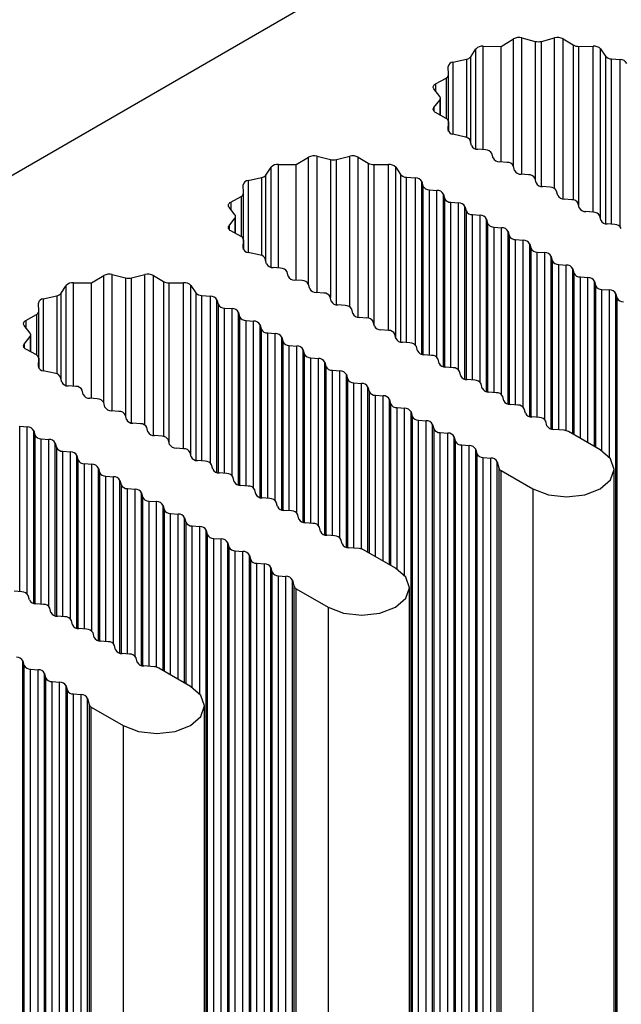
# Model space of a CAD drawing. Units: millimetres. Extents: x 5 to 292, y 5 to 205.
# Drawn here: x 246 to 249, y 138 to 144 of the extents above; entities that cross this region are included whole.
import ezdxf

# ---------------------------------------------------------------- set-up
doc = ezdxf.new("R2010")
doc.units = ezdxf.units.MM

msp = doc.modelspace()

# ---------------------------------------------------------------- linework, layer by layer
at = {"color": 7, "linetype": 'Continuous', "lineweight": 25}
for p, q in [((222.8761, 129.3231), (262.1347, 151.9866)), ((248.5964, 143.3638), (248.661, 143.4028)), ((248.706, 143.408), (248.7754, 143.3903)), ((248.8077, 143.3903), (248.8771, 143.408)), ((248.9221, 143.4028), (248.9745, 143.3712)), ((248.4373, 143.3095), (248.4647, 143.3503)), ((248.5029, 143.365), (248.5964, 143.3638)), ((248.5964, 142.758), (248.5964, 143.3638)), ((249.0044, 143.3641), (249.0802, 143.365)), ((249.1184, 143.3503), (249.1437, 143.3126)), ((248.3438, 143.2805), (248.4145, 143.2963)), ((249.1753, 143.2981), (249.2215, 143.2943)), ((248.32, 143.2147), (248.3182, 143.2584)), ((248.2528, 143.1672), (248.3076, 143.1974)), ((248.32, 142.9695), (248.32, 143.2141)), ((248.2744, 143.1011), (248.2438, 143.1412)), ((248.2438, 143.0424), (248.2744, 143.0825)), ((248.2778, 143.0026), (248.2778, 143.0918)), ((248.3076, 142.9862), (248.2528, 143.0164)), ((248.3182, 142.9252), (248.32, 142.969)), ((248.32, 142.9179), (248.32, 142.9695)), ((248.4091, 142.8885), (248.3438, 142.9031)), ((248.4408, 142.8436), (248.4342, 142.8703)), ((248.5144, 142.8208), (248.4748, 142.824)), ((247.5216, 142.7434), (247.5862, 142.7824)), ((247.6312, 142.7875), (247.7006, 142.7699)), ((247.7329, 142.7699), (247.8023, 142.7875)), ((247.8473, 142.7824), (247.8997, 142.7507)), ((248.554, 142.7783), (248.5483, 142.8012)), ((247.3625, 142.689), (247.3899, 142.7298)), ((247.4281, 142.7446), (247.5216, 142.7434)), ((247.5216, 142.1376), (247.5216, 142.7434)), ((247.9296, 142.7436), (248.0054, 142.7446)), ((248.0436, 142.7298), (248.0689, 142.6921)), ((248.6275, 142.7555), (248.5879, 142.7587)), ((248.6671, 142.713), (248.6614, 142.7359)), ((247.269, 142.66), (247.3397, 142.6758)), ((248.1005, 142.6776), (248.1467, 142.6738)), ((248.7406, 142.6901), (248.701, 142.6934)), ((248.7802, 142.6477), (248.7746, 142.6706)), ((247.2452, 142.5942), (247.2434, 142.638)), ((248.1806, 142.6542), (248.1863, 142.6314)), ((248.2202, 142.6118), (248.2598, 142.6085)), ((248.8538, 142.6248), (248.8142, 142.6281)), ((247.178, 142.5467), (247.2328, 142.577)), ((247.2452, 142.349), (247.2452, 142.5937)), ((248.2937, 142.5889), (248.2994, 142.5661)), ((248.8934, 142.5824), (248.8877, 142.6052)), ((248.9669, 142.5595), (248.9273, 142.5628)), ((247.1996, 142.4807), (247.169, 142.5207)), ((248.3333, 142.5465), (248.3729, 142.5432)), ((248.4069, 142.5236), (248.4125, 142.5007)), ((249.0065, 142.5171), (249.0009, 142.5399)), ((247.169, 142.422), (247.1996, 142.462)), ((247.203, 142.3821), (247.203, 142.4713)), ((248.4465, 142.4811), (248.4861, 142.4779)), ((248.52, 142.4583), (248.5257, 142.4354)), ((249.08, 142.4942), (249.0404, 142.4975)), ((249.1196, 142.4518), (249.114, 142.4746)), ((248.5596, 142.4158), (248.5992, 142.4126)), ((249.1932, 142.4289), (249.1536, 142.4322)), ((247.2328, 142.3657), (247.178, 142.396)), ((248.6332, 142.393), (248.6388, 142.3701)), ((247.2434, 142.3047), (247.2452, 142.3485)), ((247.2452, 142.2975), (247.2452, 142.349)), ((248.6728, 142.3505), (248.7123, 142.3473)), ((248.7463, 142.3277), (248.7519, 142.3048)), ((247.3343, 142.2681), (247.269, 142.2827)), ((248.7859, 142.2852), (248.8255, 142.2819)), ((248.8594, 142.2623), (248.8651, 142.2395)), ((247.366, 142.2232), (247.3594, 142.2498)), ((247.4396, 142.2003), (247.4, 142.2036)), ((248.899, 142.2199), (248.9386, 142.2166)), ((246.4468, 142.1229), (246.5114, 142.1619)), ((246.5564, 142.1671), (246.6258, 142.1494)), ((246.6581, 142.1494), (246.7275, 142.1671)), ((246.7725, 142.1619), (246.8249, 142.1302)), ((247.4792, 142.1578), (247.4735, 142.1807)), ((248.9726, 142.197), (248.9782, 142.1742)), ((249.0122, 142.1546), (249.0518, 142.1513)), ((246.2877, 142.0686), (246.3151, 142.1094)), ((246.3533, 142.1241), (246.4468, 142.1229)), ((246.4468, 141.5171), (246.4468, 142.1229)), ((246.8548, 142.1231), (246.9306, 142.1241)), ((246.9688, 142.1094), (246.9941, 142.0717)), ((247.5527, 142.135), (247.5131, 142.1383)), ((247.5923, 142.0925), (247.5866, 142.1154)), ((249.0857, 142.1317), (249.0914, 142.1089)), ((246.1942, 142.0395), (246.2649, 142.0554)), ((247.0257, 142.0572), (247.0719, 142.0533)), ((247.6658, 142.0697), (247.6262, 142.0729)), ((247.7054, 142.0272), (247.6998, 142.0501)), ((249.1253, 142.0893), (249.1649, 142.086)), ((249.1988, 142.0664), (249.2045, 142.0436)), ((249.1988, 136.1873), (249.1988, 142.0664)), ((249.2045, 142.0436), (249.2045, 136.1645)), ((246.1704, 141.9737), (246.1686, 142.0175)), ((247.1058, 142.0338), (247.1115, 142.0109)), ((247.779, 142.0044), (247.7394, 142.0076)), ((246.1032, 141.9263), (246.158, 141.9565)), ((246.1704, 141.7286), (246.1704, 141.9732)), ((247.1454, 141.9913), (247.185, 141.988)), ((247.2189, 141.9684), (247.2246, 141.9456)), ((247.8186, 141.9619), (247.8129, 141.9848)), ((247.8921, 141.939), (247.8525, 141.9423)), ((246.1248, 141.8602), (246.0942, 141.9003)), ((247.2585, 141.926), (247.2981, 141.9227)), ((247.3321, 141.9031), (247.3377, 141.8803)), ((247.9317, 141.8966), (247.926, 141.9195)), ((246.0942, 141.8015), (246.1248, 141.8416)), ((246.1282, 141.7617), (246.1282, 141.8509)), ((247.3717, 141.8607), (247.4113, 141.8574)), ((247.4452, 141.8378), (247.4509, 141.815)), ((248.0052, 141.8737), (247.9656, 141.877)), ((248.0448, 141.8313), (248.0392, 141.8541)), ((247.4848, 141.7954), (247.5244, 141.7921)), ((248.1184, 141.8084), (248.0788, 141.8117)), ((248.158, 141.766), (248.1523, 141.7888)), ((246.158, 141.7452), (246.1032, 141.7755)), ((247.5584, 141.7725), (247.564, 141.7496)), ((248.2315, 141.7431), (248.1919, 141.7464)), ((246.1686, 141.6843), (246.1704, 141.728)), ((246.1704, 141.677), (246.1704, 141.7286)), ((247.598, 141.73), (247.6375, 141.7268)), ((247.6715, 141.7072), (247.6771, 141.6843)), ((248.2711, 141.7007), (248.2655, 141.7235)), ((246.2595, 141.6476), (246.1942, 141.6622)), ((247.7111, 141.6647), (247.7507, 141.6615)), ((247.7846, 141.6419), (247.7903, 141.619)), ((248.3447, 141.6778), (248.3051, 141.6811)), ((248.3843, 141.6353), (248.3786, 141.6582)), ((246.2912, 141.6027), (246.2846, 141.6293)), ((246.3648, 141.5798), (246.3252, 141.5831)), ((247.8242, 141.5994), (247.8638, 141.5962)), ((248.4578, 141.6125), (248.4182, 141.6158)), ((248.4974, 141.57), (248.4917, 141.5929)), ((246.4044, 141.5374), (246.3987, 141.5602)), ((247.8978, 141.5766), (247.9034, 141.5537)), ((247.9374, 141.5341), (247.977, 141.5308)), ((248.5709, 141.5472), (248.5313, 141.5504)), ((248.6105, 141.5047), (248.6049, 141.5276)), ((246.4779, 141.5145), (246.4383, 141.5178)), ((246.5175, 141.4721), (246.5118, 141.4949)), ((248.0109, 141.5113), (248.0166, 141.4884)), ((248.6841, 141.4819), (248.6445, 141.4851)), ((246.591, 141.4492), (246.5514, 141.4525)), ((246.6306, 141.4068), (246.625, 141.4296)), ((248.0505, 141.4688), (248.0901, 141.4655)), ((248.124, 141.4459), (248.1297, 141.4231)), ((248.124, 135.5668), (248.124, 141.4459)), ((248.7237, 141.4394), (248.718, 141.4623)), ((246.7042, 141.3839), (246.6646, 141.3872)), ((248.1297, 141.4231), (248.1297, 135.544)), ((248.1636, 141.4035), (248.2032, 141.4002)), ((248.1636, 135.5244), (248.1636, 141.4035)), ((248.2032, 135.5211), (248.2032, 141.4002)), ((248.2372, 141.3806), (248.2428, 141.3578)), ((248.2372, 135.5015), (248.2372, 141.3806)), ((248.7972, 141.4165), (248.7576, 141.4198)), ((248.8368, 141.3741), (248.8311, 141.397)), ((246.0706, 141.3708), (246.1102, 141.3676)), ((246.1441, 141.348), (246.1498, 141.3251)), ((246.7438, 141.3414), (246.7381, 141.3643)), ((246.8173, 141.3186), (246.7777, 141.3218)), ((248.2428, 141.3578), (248.2428, 135.4787)), ((248.2768, 141.3382), (248.3164, 141.3349)), ((248.2768, 135.4591), (248.2768, 141.3382)), ((248.3164, 135.4558), (248.3164, 141.3349)), ((248.9268, 141.3499), (248.8707, 141.3545)), ((249.1168, 141.2467), (248.9495, 141.3433)), ((246.1837, 141.3055), (246.2233, 141.3023)), ((246.2573, 141.2827), (246.2629, 141.2598)), ((246.8569, 141.2761), (246.8512, 141.299)), ((248.3503, 141.3153), (248.356, 141.2925)), ((248.3503, 135.4362), (248.3503, 141.3153)), ((248.356, 141.2925), (248.356, 135.4134)), ((248.3899, 141.2729), (248.4295, 141.2696)), ((248.3899, 135.3938), (248.3899, 141.2729)), ((248.4295, 135.3905), (248.4295, 141.2696)), ((246.2969, 141.2402), (246.3365, 141.2369)), ((246.3704, 141.2173), (246.3761, 141.1945)), ((246.9304, 141.2533), (246.8908, 141.2565)), ((246.97, 141.2108), (246.9644, 141.2337)), ((248.4634, 141.25), (248.4691, 141.2271)), ((248.4634, 135.3709), (248.4634, 141.25)), ((248.4691, 141.2271), (248.4691, 135.348)), ((246.41, 141.1749), (246.4496, 141.1716)), ((247.0436, 141.188), (247.004, 141.1912)), ((247.0832, 141.1455), (247.0775, 141.1684)), ((248.503, 141.2075), (248.5426, 141.2043)), ((248.503, 135.3285), (248.503, 141.2075)), ((248.5426, 135.3252), (248.5426, 141.2043)), ((248.5766, 141.1847), (248.5846, 141.1523)), ((248.5766, 135.3056), (248.5766, 141.1847)), ((246.4836, 141.152), (246.4892, 141.1292)), ((247.1567, 141.1226), (247.1171, 141.1259)), ((248.5846, 141.1523), (248.5846, 135.2732)), ((248.5959, 141.1392), (248.7633, 141.0426)), ((248.5959, 135.2601), (248.5959, 141.1392)), ((249.19, 135.2656), (249.19, 141.1447)), ((246.5231, 141.1096), (246.5627, 141.1063)), ((246.5967, 141.0867), (246.6023, 141.0639)), ((247.1963, 141.0802), (247.1907, 141.103)), ((246.6363, 141.0443), (246.6759, 141.041)), ((246.7098, 141.0214), (246.7155, 140.9985)), ((247.2699, 141.0573), (247.2303, 141.0606)), ((247.3095, 141.0149), (247.3038, 141.0377)), ((248.7633, 141.0426), (248.7633, 135.1635)), ((246.7494, 140.979), (246.789, 140.9757)), ((247.383, 140.992), (247.3434, 140.9953)), ((247.4226, 140.9496), (247.4169, 140.9724)), ((246.823, 140.9561), (246.8286, 140.9332)), ((246.8626, 140.9136), (246.9022, 140.9104)), ((247.4961, 140.9267), (247.4565, 140.93)), ((247.5357, 140.8842), (247.5301, 140.9071)), ((246.9361, 140.8908), (246.9418, 140.8679)), ((247.6093, 140.8614), (247.5697, 140.8647)), ((246.9757, 140.8483), (247.0153, 140.8451)), ((247.0492, 140.8255), (247.0549, 140.8026)), ((247.0492, 134.9464), (247.0492, 140.8255)), ((247.6489, 140.8189), (247.6432, 140.8418)), ((247.0549, 140.8026), (247.0549, 134.9235)), ((247.0888, 140.783), (247.1284, 140.7798)), ((247.0888, 134.9039), (247.0888, 140.783)), ((247.1284, 134.9007), (247.1284, 140.7798)), ((247.1624, 140.7602), (247.168, 140.7373)), ((247.1624, 134.8811), (247.1624, 140.7602)), ((247.7224, 140.7961), (247.6828, 140.7993)), ((247.762, 140.7536), (247.7563, 140.7765)), ((247.168, 140.7373), (247.168, 134.8582)), ((247.202, 140.7177), (247.2416, 140.7144)), ((247.202, 134.8386), (247.202, 140.7177)), ((247.2416, 134.8353), (247.2416, 140.7144)), ((247.852, 140.7294), (247.7959, 140.734)), ((248.042, 140.6263), (247.8747, 140.7229)), ((247.2755, 140.6948), (247.2812, 140.672)), ((247.2755, 134.8157), (247.2755, 140.6948)), ((247.2812, 140.672), (247.2812, 134.7929)), ((247.3151, 140.6524), (247.3547, 140.6491)), ((247.3151, 134.7733), (247.3151, 140.6524)), ((247.3547, 134.77), (247.3547, 140.6491)), ((247.3886, 140.6295), (247.3943, 140.6067)), ((247.3886, 134.7504), (247.3886, 140.6295)), ((247.3943, 140.6067), (247.3943, 134.7276)), ((247.4282, 140.5871), (247.4678, 140.5838)), ((247.4282, 134.708), (247.4282, 140.5871)), ((247.4678, 134.7047), (247.4678, 140.5838)), ((247.5018, 140.5642), (247.5098, 140.5318)), ((247.5018, 134.6851), (247.5018, 140.5642)), ((246.0819, 140.5022), (246.0423, 140.5054)), ((247.5098, 140.5318), (247.5098, 134.6527)), ((247.5211, 140.5188), (247.6885, 140.4222)), ((247.5211, 134.6397), (247.5211, 140.5188)), ((248.1152, 134.6451), (248.1152, 140.5242)), ((246.1215, 140.4597), (246.1159, 140.4826)), ((246.1951, 140.4369), (246.1555, 140.4401)), ((246.2347, 140.3944), (246.229, 140.4173)), ((247.6885, 140.4222), (247.6885, 134.5431)), ((246.3082, 140.3715), (246.2686, 140.3748)), ((246.3478, 140.3291), (246.3421, 140.352)), ((246.4213, 140.3062), (246.3817, 140.3095)), ((246.4609, 140.2638), (246.4553, 140.2866)), ((246.5345, 140.2409), (246.4949, 140.2442)), ((246.5741, 140.1985), (246.5684, 140.2213)), ((246.0876, 140.1397), (246.0932, 140.1168)), ((246.0876, 134.2606), (246.0876, 140.1397)), ((246.6476, 140.1756), (246.608, 140.1789)), ((246.6872, 140.1332), (246.6815, 140.156)), ((246.0932, 140.1168), (246.0932, 134.2377)), ((246.1272, 140.0972), (246.1668, 140.094)), ((246.1272, 134.2181), (246.1272, 140.0972)), ((246.1668, 134.2149), (246.1668, 140.094)), ((246.7772, 140.1089), (246.7211, 140.1136)), ((246.9672, 140.0058), (246.7999, 140.1024)), ((246.2007, 140.0744), (246.2064, 140.0515)), ((246.2007, 134.1953), (246.2007, 140.0744)), ((246.2064, 140.0515), (246.2064, 134.1724)), ((246.2403, 140.0319), (246.2799, 140.0287)), ((246.2403, 134.1528), (246.2403, 140.0319)), ((246.2799, 134.1496), (246.2799, 140.0287)), ((246.3138, 140.0091), (246.3195, 139.9862)), ((246.3138, 134.13), (246.3138, 140.0091)), ((246.3195, 139.9862), (246.3195, 134.1071)), ((246.3534, 139.9666), (246.393, 139.9633)), ((246.3534, 134.0875), (246.3534, 139.9666)), ((246.393, 134.0842), (246.393, 139.9633)), ((246.427, 139.9437), (246.435, 139.9114)), ((246.427, 134.0647), (246.427, 139.9437)), ((246.435, 139.9114), (246.435, 134.0323)), ((246.4463, 139.8983), (246.6137, 139.8017)), ((246.4463, 134.0192), (246.4463, 139.8983)), ((247.0404, 134.0247), (247.0404, 139.9037)), ((246.6137, 139.8017), (246.6137, 133.9226))]:
    msp.add_line(p, q, dxfattribs=at)
at = {"color": 8, "linetype": 'Continuous', "lineweight": 25}
for p, q in [((248.661, 142.7374), (248.661, 143.4028)), ((248.706, 142.693), (248.706, 143.408)), ((248.7754, 143.3903), (248.7754, 142.6672)), ((248.8077, 142.629), (248.8077, 143.3903)), ((248.8771, 142.6179), (248.8771, 143.408)), ((248.9221, 142.5634), (248.9221, 143.4028)), ((248.4647, 142.8257), (248.4647, 143.3503)), ((248.5029, 142.8217), (248.5029, 143.365)), ((248.9745, 143.3712), (248.9745, 142.5584)), ((249.0044, 142.5258), (249.0044, 143.3641)), ((249.0802, 142.4942), (249.0802, 143.365)), ((249.1184, 142.4569), (249.1184, 143.3503)), ((248.4145, 143.2963), (248.4145, 142.887)), ((248.4373, 142.8579), (248.4373, 143.3095)), ((249.1437, 143.3126), (249.1437, 142.4337)), ((249.1753, 142.4304), (249.1753, 143.2981)), ((249.2215, 142.4183), (249.2215, 143.2943)), ((248.3438, 143.2805), (248.3438, 142.9031)), ((248.3076, 143.1974), (248.3076, 142.9862)), ((248.2528, 143.1672), (248.2528, 143.1295)), ((248.2744, 143.0825), (248.2744, 143.0045)), ((248.2438, 143.0424), (248.2438, 143.0238)), ((248.3182, 142.9252), (248.3182, 142.9242)), ((248.32, 142.969), (248.32, 142.918)), ((247.5862, 142.117), (247.5862, 142.7824)), ((247.6312, 142.0725), (247.6312, 142.7875)), ((247.7006, 142.7699), (247.7006, 142.0467)), ((247.7329, 142.0085), (247.7329, 142.7699)), ((247.8023, 141.9974), (247.8023, 142.7875)), ((247.8473, 141.9429), (247.8473, 142.7824)), ((247.3899, 142.2052), (247.3899, 142.7298)), ((247.4281, 142.2012), (247.4281, 142.7446)), ((247.8997, 142.7507), (247.8997, 141.938)), ((247.9296, 141.9053), (247.9296, 142.7436)), ((248.0054, 141.8737), (248.0054, 142.7446)), ((248.0436, 141.8364), (248.0436, 142.7298)), ((247.3397, 142.6758), (247.3397, 142.2666)), ((247.3625, 142.2374), (247.3625, 142.689)), ((248.0689, 142.6921), (248.0689, 141.8133)), ((248.1005, 141.8099), (248.1005, 142.6776)), ((248.1467, 141.7978), (248.1467, 142.6738)), ((247.269, 142.66), (247.269, 142.2827)), ((248.1806, 141.7483), (248.1806, 142.6542)), ((248.1863, 142.6314), (248.1863, 141.7471)), ((248.2202, 141.744), (248.2202, 142.6118)), ((247.2328, 142.577), (247.2328, 142.3657)), ((248.2598, 141.7325), (248.2598, 142.6085)), ((248.2937, 141.683), (248.2937, 142.5889)), ((248.2994, 142.5661), (248.2994, 141.6818)), ((247.178, 142.5467), (247.178, 142.509)), ((248.3333, 141.6787), (248.3333, 142.5465)), ((248.3729, 141.6672), (248.3729, 142.5432)), ((248.4069, 141.6177), (248.4069, 142.5236)), ((247.1996, 142.462), (247.1996, 142.384)), ((248.4125, 142.5007), (248.4125, 141.6165)), ((248.4465, 141.6134), (248.4465, 142.4811)), ((248.4861, 141.6018), (248.4861, 142.4779)), ((248.52, 141.5524), (248.52, 142.4583)), ((247.169, 142.422), (247.169, 142.4033)), ((248.5257, 142.4354), (248.5257, 141.5511)), ((248.5596, 141.5481), (248.5596, 142.4158)), ((248.5992, 141.5365), (248.5992, 142.4126)), ((248.6332, 141.4871), (248.6332, 142.393)), ((248.6388, 142.3701), (248.6388, 141.4858)), ((247.2434, 142.3047), (247.2434, 142.3037)), ((247.2452, 142.3485), (247.2452, 142.2975)), ((248.6728, 141.4828), (248.6728, 142.3505)), ((248.7123, 141.4712), (248.7123, 142.3473)), ((248.7463, 141.4218), (248.7463, 142.3277)), ((248.7519, 142.3048), (248.7519, 141.4205)), ((248.7859, 141.4175), (248.7859, 142.2852)), ((248.8255, 141.4059), (248.8255, 142.2819)), ((248.8594, 141.3565), (248.8594, 142.2623)), ((248.8651, 142.2395), (248.8651, 141.3552)), ((248.899, 141.3522), (248.899, 142.2199)), ((248.9386, 141.3478), (248.9386, 142.2166)), ((246.5114, 141.4965), (246.5114, 142.1619)), ((246.5564, 141.4521), (246.5564, 142.1671)), ((246.6258, 142.1494), (246.6258, 141.4263)), ((246.6581, 141.388), (246.6581, 142.1494)), ((246.7275, 141.377), (246.7275, 142.1671)), ((246.7725, 141.3225), (246.7725, 142.1619)), ((248.9726, 141.33), (248.9726, 142.197)), ((248.9782, 142.1742), (248.9782, 141.3267)), ((249.0122, 141.3072), (249.0122, 142.1546)), ((249.0518, 141.2843), (249.0518, 142.1513)), ((246.3151, 141.5847), (246.3151, 142.1094)), ((246.3533, 141.5808), (246.3533, 142.1241)), ((246.8249, 142.1302), (246.8249, 141.3175)), ((246.8548, 141.2848), (246.8548, 142.1231)), ((246.9306, 141.2533), (246.9306, 142.1241)), ((246.9688, 141.216), (246.9688, 142.1094)), ((249.0857, 141.2647), (249.0857, 142.1317)), ((249.0914, 142.1089), (249.0914, 141.2614)), ((246.2649, 142.0554), (246.2649, 141.6461)), ((246.2877, 141.6169), (246.2877, 142.0686)), ((246.9941, 142.0717), (246.9941, 141.1928)), ((247.0257, 141.1894), (247.0257, 142.0572)), ((247.0719, 141.1773), (247.0719, 142.0533)), ((249.1253, 141.2416), (249.1253, 142.0893)), ((249.1649, 141.2078), (249.1649, 142.086)), ((246.1942, 142.0395), (246.1942, 141.6622)), ((247.1058, 141.1279), (247.1058, 142.0338)), ((247.1115, 142.0109), (247.1115, 141.1266)), ((246.158, 141.9565), (246.158, 141.7452)), ((247.1454, 141.1236), (247.1454, 141.9913)), ((247.185, 141.112), (247.185, 141.988)), ((247.2189, 141.0625), (247.2189, 141.9684)), ((247.2246, 141.9456), (247.2246, 141.0613)), ((246.1032, 141.9263), (246.1032, 141.8885)), ((247.2585, 141.0583), (247.2585, 141.926)), ((247.2981, 141.0467), (247.2981, 141.9227)), ((247.3321, 140.9972), (247.3321, 141.9031)), ((246.1248, 141.8416), (246.1248, 141.7636)), ((247.3377, 141.8803), (247.3377, 140.996)), ((247.3717, 140.9929), (247.3717, 141.8607)), ((247.4113, 140.9814), (247.4113, 141.8574)), ((247.4452, 140.9319), (247.4452, 141.8378)), ((246.0942, 141.8015), (246.0942, 141.7829)), ((247.4509, 141.815), (247.4509, 140.9307)), ((247.4848, 140.9276), (247.4848, 141.7954)), ((247.5244, 140.9161), (247.5244, 141.7921)), ((247.5584, 140.8666), (247.5584, 141.7725)), ((247.564, 141.7496), (247.564, 140.8654)), ((246.1686, 141.6843), (246.1686, 141.6832)), ((246.1704, 141.728), (246.1704, 141.677)), ((247.598, 140.8623), (247.598, 141.73)), ((247.6375, 140.8508), (247.6375, 141.7268)), ((247.6715, 140.8013), (247.6715, 141.7072)), ((247.6771, 141.6843), (247.6771, 140.8001)), ((247.7111, 140.797), (247.7111, 141.6647)), ((247.7507, 140.7854), (247.7507, 141.6615)), ((247.7846, 140.736), (247.7846, 141.6419)), ((247.7903, 141.619), (247.7903, 140.7347)), ((247.8242, 140.7317), (247.8242, 141.5994)), ((247.8638, 140.7273), (247.8638, 141.5962)), ((247.8978, 140.7095), (247.8978, 141.5766)), ((247.9034, 141.5537), (247.9034, 140.7063)), ((247.9374, 140.6867), (247.9374, 141.5341)), ((247.977, 140.6638), (247.977, 141.5308)), ((248.0109, 140.6442), (248.0109, 141.5113)), ((248.0166, 141.4884), (248.0166, 140.641)), ((248.0505, 140.6211), (248.0505, 141.4688)), ((248.0901, 140.5873), (248.0901, 141.4655)), ((246.0706, 140.5031), (246.0706, 141.3708)), ((246.1102, 140.4915), (246.1102, 141.3676)), ((246.1441, 140.4421), (246.1441, 141.348)), ((246.1498, 141.3251), (246.1498, 140.4408)), ((246.1837, 140.4378), (246.1837, 141.3055)), ((246.2233, 140.4262), (246.2233, 141.3023)), ((246.2573, 140.3768), (246.2573, 141.2827)), ((246.2629, 141.2598), (246.2629, 140.3755)), ((246.2969, 140.3725), (246.2969, 141.2402)), ((246.3365, 140.3609), (246.3365, 141.2369)), ((246.3704, 140.3114), (246.3704, 141.2173)), ((246.3761, 141.1945), (246.3761, 140.3102)), ((246.41, 140.3072), (246.41, 141.1749)), ((246.4496, 140.2956), (246.4496, 141.1716)), ((246.4836, 140.2461), (246.4836, 141.152)), ((246.4892, 141.1292), (246.4892, 140.2449)), ((246.5231, 140.2419), (246.5231, 141.1096)), ((246.5627, 140.2303), (246.5627, 141.1063)), ((246.5967, 140.1808), (246.5967, 141.0867)), ((246.6023, 141.0639), (246.6023, 140.1796)), ((246.6363, 140.1765), (246.6363, 141.0443)), ((246.6759, 140.165), (246.6759, 141.041)), ((246.7098, 140.1155), (246.7098, 141.0214)), ((246.7155, 140.9985), (246.7155, 140.1143)), ((246.7494, 140.1112), (246.7494, 140.979)), ((246.789, 140.1069), (246.789, 140.9757)), ((246.823, 140.0891), (246.823, 140.9561)), ((246.8286, 140.9332), (246.8286, 140.0858)), ((246.8626, 140.0662), (246.8626, 140.9136)), ((246.9022, 140.0433), (246.9022, 140.9104)), ((246.9361, 140.0238), (246.9361, 140.8908)), ((246.9418, 140.8679), (246.9418, 140.0205)), ((246.9757, 140.0006), (246.9757, 140.8483)), ((247.0153, 139.9668), (247.0153, 140.8451))]:
    msp.add_line(p, q, dxfattribs=at)
at = {"color": 7, "linetype": 'Continuous', "lineweight": 25, "flags": 128}
for points in [[(248.2438, 143.1412), (248.2418, 143.1445), (248.2407, 143.148), (248.2405, 143.1515), (248.2412, 143.155), (248.2428, 143.1584), (248.2454, 143.1616), (248.2487, 143.1646), (248.2528, 143.1672)], [(248.2528, 143.0164), (248.2487, 143.0191), (248.2454, 143.022), (248.2428, 143.0252), (248.2412, 143.0286), (248.2405, 143.0321), (248.2407, 143.0356), (248.2418, 143.0391), (248.2438, 143.0424)], [(247.169, 142.5207), (247.167, 142.524), (247.1659, 142.5275), (247.1657, 142.531), (247.1664, 142.5345), (247.168, 142.5379), (247.1706, 142.5412), (247.1739, 142.5441), (247.178, 142.5467)], [(247.178, 142.396), (247.1739, 142.3986), (247.1706, 142.4015), (247.168, 142.4048), (247.1664, 142.4082), (247.1657, 142.4117), (247.1659, 142.4152), (247.167, 142.4186), (247.169, 142.422)], [(246.0942, 141.9003), (246.0922, 141.9036), (246.0911, 141.907), (246.0909, 141.9106), (246.0916, 141.9141), (246.0932, 141.9175), (246.0958, 141.9207), (246.0991, 141.9236), (246.1032, 141.9263)], [(246.1032, 141.7755), (246.0991, 141.7781), (246.0958, 141.7811), (246.0932, 141.7843), (246.0916, 141.7877), (246.0909, 141.7912), (246.0911, 141.7947), (246.0922, 141.7982), (246.0942, 141.8015)], [(248.7633, 141.0426), (248.8444, 141.0113), (248.94, 141.0004), (249.0357, 141.0113), (249.1168, 141.0426), (249.171, 141.0895), (249.19, 141.1447), (249.171, 141.1999), (249.1168, 141.2467)], [(247.6885, 140.4222), (247.7696, 140.3909), (247.8652, 140.3799), (247.9609, 140.3909), (248.042, 140.4222), (248.0962, 140.469), (248.1152, 140.5242), (248.0962, 140.5794), (248.042, 140.6263)], [(246.6137, 139.8017), (246.6948, 139.7704), (246.7904, 139.7594), (246.8861, 139.7704), (246.9672, 139.8017), (247.0214, 139.8485), (247.0404, 139.9037), (247.0214, 139.959), (246.9672, 140.0058)]]:
    msp.add_lwpolyline(points, dxfattribs=at)
at = {"color": 7, "linetype": 'Continuous', "lineweight": 25}
for centre, radius, start, end in [((248.6901, 143.3481), 0.062, 75.1076, 117.9961), ((248.7915, 143.4554), 0.067, 256.0587, 283.9413), ((248.893, 143.3481), 0.062, 62.0043, 104.8947), ((248.4987, 143.3191), 0.0461, 84.735, 137.4492), ((249.0023, 143.4216), 0.0575, 241.0925, 272.0065), ((249.0844, 143.3191), 0.0461, 42.5597, 95.2549), ((248.4087, 143.3328), 0.0369, 279.0735, 320.9211), ((249.1757, 143.3406), 0.0425, 221.1699, 269.5539), ((249.2234, 143.2584), 0.036, 27.003, 93.0024), ((248.345, 143.2532), 0.0273, 92.6669, 168.9888), ((248.2998, 143.2161), 0.0202, 292.6827, 356.003), ((248.2632, 143.0918), 0.0146, 320.3715, 39.6285), ((248.2998, 142.9676), 0.0202, 4.0019, 67.3284), ((248.345, 142.9304), 0.0273, 191.0306, 267.3157), ((248.406, 142.8578), 0.0309, 23.8361, 84.1575), ((248.4729, 142.86), 0.036, 207.0006, 273.0048), ((248.5162, 142.7848), 0.036, 27.0039, 93.0014), ((247.6153, 142.7276), 0.062, 75.1078, 117.9965), ((247.7167, 142.8349), 0.067, 256.0573, 283.9427), ((247.8182, 142.7276), 0.062, 62.0049, 104.8941), ((248.586, 142.7947), 0.036, 207.003, 273.0024), ((247.4239, 142.6987), 0.0461, 84.7345, 137.4497), ((247.9275, 142.8011), 0.0575, 241.0945, 272.006), ((248.0096, 142.6986), 0.0461, 42.5583, 95.2551), ((248.6294, 142.7195), 0.036, 26.9943, 93.011), ((247.3339, 142.7123), 0.0369, 279.0735, 320.9211), ((248.1009, 142.7201), 0.0425, 221.172, 269.5534), ((248.1486, 142.6379), 0.036, 26.9994, 93.006), ((248.6992, 142.7293), 0.036, 207.0006, 273.0048), ((248.7425, 142.6542), 0.036, 26.9994, 93.006), ((247.2702, 142.6327), 0.0273, 92.668, 168.9875), ((248.2183, 142.6477), 0.036, 207.0076, 272.9978), ((248.8123, 142.664), 0.036, 207.003, 273.0024), ((248.8557, 142.5889), 0.036, 26.9943, 93.011), ((247.225, 142.5956), 0.0202, 292.6826, 356.0025), ((248.2617, 142.5726), 0.036, 26.997, 93.0084), ((248.3315, 142.5824), 0.036, 206.9988, 273.0066), ((248.9254, 142.5987), 0.036, 206.9979, 273.0074), ((248.3748, 142.5073), 0.036, 26.9994, 93.006), ((248.9688, 142.5236), 0.036, 26.9994, 93.006), ((249.0386, 142.5334), 0.036, 207.003, 273.0024), ((247.1884, 142.4713), 0.0146, 320.3706, 39.6294), ((248.4446, 142.5171), 0.036, 207.0006, 273.0048), ((248.488, 142.442), 0.036, 26.997, 93.0084), ((249.0819, 142.4583), 0.036, 26.997, 93.0084), ((248.5577, 142.4518), 0.036, 206.9988, 273.0066), ((248.6011, 142.3766), 0.036, 26.9952, 93.0102), ((249.1517, 142.4681), 0.036, 206.9979, 273.0074), ((249.1951, 142.393), 0.036, 26.9994, 93.006), ((247.225, 142.3471), 0.0202, 4.0018, 67.3269), ((248.6709, 142.3864), 0.036, 207.0006, 273.0048), ((247.2702, 142.31), 0.0273, 191.0319, 267.3163), ((248.7142, 142.3113), 0.036, 26.997, 93.0084), ((248.784, 142.3211), 0.036, 207.003, 273.0024), ((247.3311, 142.2373), 0.0309, 23.8343, 84.1582), ((248.8274, 142.246), 0.036, 26.9952, 93.0102), ((247.3981, 142.2395), 0.036, 207.0006, 273.0048), ((247.4414, 142.1644), 0.036, 27.0057, 92.9996), ((248.8971, 142.2558), 0.036, 207.0006, 273.0048), ((248.9405, 142.1807), 0.036, 26.9994, 93.006), ((246.5405, 142.1071), 0.062, 75.1081, 117.9963), ((246.6419, 142.2144), 0.067, 256.0587, 283.9418), ((246.7434, 142.1071), 0.062, 62.0052, 104.8942), ((247.5112, 142.1742), 0.036, 207.003, 273.0024), ((249.0103, 142.1905), 0.036, 207.003, 273.0024), ((249.0537, 142.1154), 0.036, 26.9943, 93.011), ((246.3491, 142.0782), 0.0461, 84.7345, 137.4497), ((246.8527, 142.1806), 0.0575, 241.0926, 272.0063), ((246.9348, 142.0782), 0.0461, 42.56, 95.254), ((247.5546, 142.0991), 0.036, 26.9961, 93.0092), ((249.1234, 142.1252), 0.036, 206.9979, 273.0074), ((246.259, 142.0918), 0.0369, 279.0735, 320.9211), ((247.0261, 142.0996), 0.0425, 221.1709, 269.5537), ((247.0737, 142.0174), 0.036, 27.0012, 93.0042), ((247.6243, 142.1089), 0.036, 207.0006, 273.0048), ((247.6677, 142.0337), 0.036, 27.0012, 93.0042), ((249.1668, 142.0501), 0.036, 26.9994, 93.006), ((249.2366, 142.0599), 0.036, 207.003, 273.0024), ((246.1954, 142.0123), 0.0273, 92.6682, 168.9873), ((247.1435, 142.0272), 0.036, 207.0076, 272.9978), ((247.7375, 142.0436), 0.036, 207.003, 273.0024), ((247.7809, 141.9684), 0.036, 26.9961, 93.0092), ((246.1502, 141.9751), 0.0202, 292.6826, 356.0025), ((247.1869, 141.9521), 0.036, 26.9988, 93.0066), ((247.2567, 141.9619), 0.036, 206.9988, 273.0066), ((247.8506, 141.9782), 0.036, 206.9979, 273.0074), ((247.3, 141.8868), 0.036, 27.0012, 93.0042), ((247.894, 141.9031), 0.036, 27.0012, 93.0042), ((247.9638, 141.9129), 0.036, 207.003, 273.0024), ((246.1136, 141.8509), 0.0146, 320.3696, 39.6304), ((247.3698, 141.8966), 0.036, 207.0006, 273.0048), ((247.4132, 141.8215), 0.036, 26.9988, 93.0066), ((248.0071, 141.8378), 0.036, 26.9988, 93.0066), ((247.4829, 141.8313), 0.036, 206.9988, 273.0066), ((247.5263, 141.7562), 0.036, 26.997, 93.0084), ((248.0769, 141.8476), 0.036, 206.9979, 273.0074), ((248.1203, 141.7725), 0.036, 27.0012, 93.0042), ((246.1502, 141.7266), 0.0202, 4.0018, 67.3269), ((247.5961, 141.766), 0.036, 207.0006, 273.0048), ((248.19, 141.7823), 0.036, 207.0006, 273.0048), ((248.2334, 141.7072), 0.036, 26.9988, 93.0066), ((246.1954, 141.6895), 0.0273, 191.0319, 267.3163), ((247.6394, 141.6909), 0.036, 26.9988, 93.0066), ((247.7092, 141.7007), 0.036, 207.003, 273.0024), ((248.3032, 141.717), 0.036, 206.9988, 273.0066), ((246.2563, 141.6168), 0.0309, 23.8343, 84.1582), ((247.7526, 141.6255), 0.036, 26.997, 93.0084), ((248.3465, 141.6419), 0.036, 26.997, 93.0084), ((248.4163, 141.6517), 0.036, 207.0006, 273.0048), ((246.3233, 141.619), 0.036, 207.0006, 273.0048), ((246.3666, 141.5439), 0.036, 27.0057, 92.9996), ((247.8223, 141.6354), 0.036, 207.0006, 273.0048), ((247.8657, 141.5602), 0.036, 27.0012, 93.0042), ((248.4597, 141.5766), 0.036, 26.9988, 93.0066), ((246.4364, 141.5537), 0.036, 207.003, 273.0024), ((247.9355, 141.57), 0.036, 207.003, 273.0024), ((247.9788, 141.4949), 0.036, 26.9961, 93.0092), ((248.5294, 141.5864), 0.036, 207.003, 273.0024), ((248.5728, 141.5113), 0.036, 26.997, 93.0084), ((246.4798, 141.4786), 0.036, 26.9961, 93.0092), ((248.0486, 141.5047), 0.036, 206.9979, 273.0074), ((248.6426, 141.5211), 0.036, 207.0006, 273.0048), ((248.6859, 141.4459), 0.036, 27.0057, 92.9996), ((246.5495, 141.4884), 0.036, 207.0006, 273.0048), ((246.5929, 141.4133), 0.036, 27.0012, 93.0042), ((248.092, 141.4296), 0.036, 27.0012, 93.0042), ((248.7557, 141.4557), 0.036, 207.003, 273.0024), ((246.6627, 141.4231), 0.036, 207.003, 273.0024), ((246.7061, 141.348), 0.036, 26.9961, 93.0092), ((248.1617, 141.4394), 0.036, 207.003, 273.0024), ((248.2051, 141.3643), 0.036, 26.9988, 93.0066), ((248.7991, 141.3806), 0.036, 26.9961, 93.0092), ((248.8689, 141.3904), 0.036, 207.0006, 273.0048), ((246.1121, 141.3316), 0.036, 26.9988, 93.0066), ((246.1818, 141.3414), 0.036, 206.9988, 273.0066), ((246.7758, 141.3578), 0.036, 206.9979, 273.0074), ((248.2749, 141.3741), 0.036, 206.9979, 273.0074), ((248.3183, 141.299), 0.036, 27.0012, 93.0042), ((248.9233, 141.2952), 0.0548, 61.4981, 86.3041), ((246.2252, 141.2663), 0.036, 27.0012, 93.0042), ((246.8192, 141.2827), 0.036, 27.0012, 93.0042), ((246.889, 141.2925), 0.036, 207.003, 273.0024), ((248.388, 141.3088), 0.036, 207.0076, 272.9978), ((248.4314, 141.2337), 0.036, 26.9988, 93.0066), ((246.295, 141.2761), 0.036, 207.0006, 273.0048), ((246.3384, 141.201), 0.036, 26.9988, 93.0066), ((246.9323, 141.2173), 0.036, 26.9988, 93.0066), ((248.5012, 141.2435), 0.036, 206.9988, 273.0066), ((246.4081, 141.2108), 0.036, 206.9988, 273.0066), ((246.4515, 141.1357), 0.036, 26.997, 93.0084), ((247.0021, 141.2271), 0.036, 206.9979, 273.0074), ((247.0455, 141.152), 0.036, 27.0012, 93.0042), ((248.5445, 141.1684), 0.036, 27.0012, 93.0042), ((246.5213, 141.1455), 0.036, 207.0006, 273.0048), ((247.1152, 141.1618), 0.036, 207.0006, 273.0048), ((247.1586, 141.0867), 0.036, 26.9988, 93.0066), ((248.6058, 141.1592), 0.0223, 198.0673, 243.7197), ((246.5646, 141.0704), 0.036, 26.9988, 93.0066), ((246.6344, 141.0802), 0.036, 207.003, 273.0024), ((247.2284, 141.0965), 0.036, 206.9988, 273.0066), ((246.6778, 141.0051), 0.036, 26.997, 93.0084), ((247.2717, 141.0214), 0.036, 26.997, 93.0084), ((247.3415, 141.0312), 0.036, 207.0006, 273.0048), ((246.7475, 141.0149), 0.036, 207.0006, 273.0048), ((246.7909, 140.9398), 0.036, 27.0012, 93.0042), ((247.3849, 140.9561), 0.036, 26.9988, 93.0066), ((246.8607, 140.9496), 0.036, 207.003, 273.0024), ((246.904, 140.8745), 0.036, 26.9961, 93.0092), ((247.4546, 140.9659), 0.036, 207.003, 273.0024), ((247.498, 140.8908), 0.036, 26.997, 93.0084), ((246.9738, 140.8843), 0.036, 206.9979, 273.0074), ((247.5678, 140.9006), 0.036, 207.0006, 273.0048), ((247.6111, 140.8255), 0.036, 27.0057, 92.9996), ((247.0172, 140.8091), 0.036, 27.0012, 93.0042), ((247.6809, 140.8353), 0.036, 207.003, 273.0024), ((247.0869, 140.8189), 0.036, 207.003, 273.0024), ((247.1303, 140.7438), 0.036, 26.9988, 93.0066), ((247.7243, 140.7602), 0.036, 26.9961, 93.0092), ((247.7941, 140.77), 0.036, 207.0006, 273.0048), ((247.2001, 140.7536), 0.036, 206.9979, 273.0074), ((247.2435, 140.6785), 0.036, 27.0012, 93.0042), ((247.8485, 140.6747), 0.0548, 61.4981, 86.3041), ((247.3132, 140.6883), 0.036, 207.0076, 272.9978), ((247.3566, 140.6132), 0.036, 26.9988, 93.0066), ((247.4264, 140.623), 0.036, 206.9988, 273.0066), ((247.4697, 140.5479), 0.036, 27.0012, 93.0042), ((246.0838, 140.4662), 0.036, 26.9988, 93.0066), ((247.531, 140.5387), 0.0223, 198.069, 243.718), ((246.1536, 140.476), 0.036, 206.9976, 273.0078), ((246.1969, 140.4009), 0.036, 26.997, 93.0084), ((246.2667, 140.4107), 0.036, 206.9994, 273.0059), ((246.3101, 140.3356), 0.036, 26.9988, 93.0066), ((246.3798, 140.3454), 0.036, 207.0019, 273.0035), ((246.4232, 140.2703), 0.036, 26.997, 93.0084), ((246.493, 140.2801), 0.036, 206.9994, 273.0059), ((246.5363, 140.205), 0.036, 27.0057, 92.9996), ((246.6061, 140.2148), 0.036, 207.0019, 273.0035), ((246.0555, 140.1234), 0.036, 26.9988, 93.0066), ((246.6495, 140.1397), 0.036, 26.9961, 93.0092), ((246.7193, 140.1495), 0.036, 206.9994, 273.0059), ((246.1253, 140.1332), 0.036, 206.9968, 273.0086), ((246.1687, 140.058), 0.036, 27.0012, 93.0042), ((246.7737, 140.0542), 0.0548, 61.4991, 86.3032), ((246.2384, 140.0679), 0.036, 207.0064, 272.999), ((246.2818, 139.9927), 0.036, 26.9988, 93.0066), ((246.3516, 140.0025), 0.036, 206.9976, 273.0078), ((246.3949, 139.9274), 0.036, 27.0012, 93.0042), ((246.4562, 139.9183), 0.0223, 198.0689, 243.718)]:
    msp.add_arc(centre, radius, start, end, dxfattribs=at)

doc.saveas('drawing.dxf')
